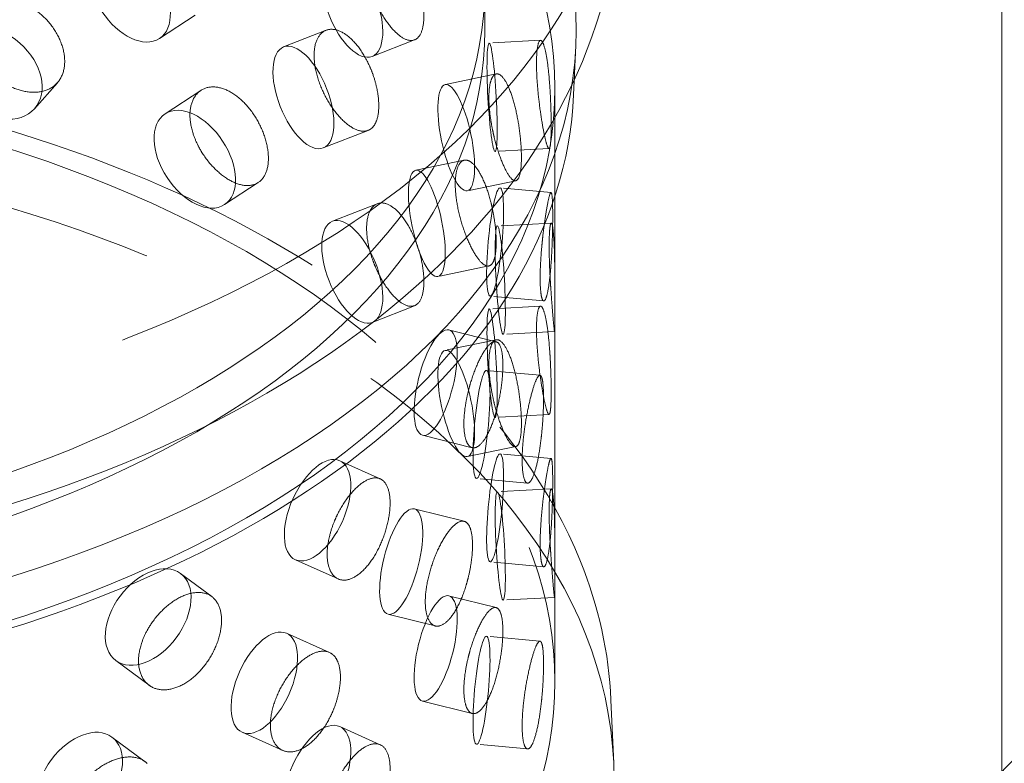
# Model space of a CAD drawing. Units: millimetres. Extents: x 3967 to 10190, y 10373 to 14892.
# Drawn here: x 9677 to 9767, y 12507 to 12575 of the extents above; entities that cross this region are included whole.
import ezdxf

# ---------------------------------------------------------------- set-up
doc = ezdxf.new("R2010")
doc.units = ezdxf.units.MM
doc.header["$LTSCALE"] = 44
doc.linetypes.add('DASHED', pattern=[0.2068, 0.1655, -0.0413])
doc.layers.add('Hidden (ISO)', color=1, linetype='DASHED', lineweight=18, true_color=0xff0000)

msp = doc.modelspace()

# ---------------------------------------------------------------- linework, layer by layer
at = {"layer": 'Hidden (ISO)', "ltscale": 13.018896}
msp.add_line((9767.259, 12131.493), (9767.259, 12988.814), dxfattribs=at)
at = {"layer": 'Hidden (ISO)', "ltscale": 0.627848}
msp.add_line((9719.606, 12578.278), (9719.606, 12574.238), dxfattribs=at)
at = {"layer": 'Hidden (ISO)', "ltscale": 0.634413}
for p, q in [((9692.938, 12575.645), (9689.632, 12573.48)), ((9693.461, 12568.709), (9690.154, 12566.544))]:
    msp.add_line(p, q, dxfattribs=at)
at = {"layer": 'Hidden (ISO)', "ltscale": 0.600082}
for p, q in [((9704.989, 12574.242), (9701.078, 12572.707)), ((9713.138, 12573.36), (9709.227, 12571.826)), ((9713.138, 12548.865), (9709.227, 12547.331))]:
    msp.add_line(p, q, dxfattribs=at)
at = {"layer": 'Hidden (ISO)', "ltscale": 0.603364}
for p, q in [((9724.746, 12573.317), (9720.012, 12573.059)), ((9724.746, 12548.822), (9720.012, 12548.564)), ((9726.044, 12546.486), (9721.31, 12546.228)), ((9726.044, 12521.991), (9721.31, 12521.733))]:
    msp.add_line(p, q, dxfattribs=at)
at = {"layer": 'Hidden (ISO)', "ltscale": 0.702809}
msp.add_line((9727.798, 12568.31), (9727.991, 12572.827), dxfattribs=at)
at = {"layer": 'Hidden (ISO)', "ltscale": 0.633843}
for p, q in [((9720.665, 12570.22), (9715.965, 12569.243)), ((9719.99, 12552.527), (9715.29, 12551.551)), ((9720.665, 12545.725), (9715.965, 12544.748))]:
    msp.add_line(p, q, dxfattribs=at)
at = {"layer": 'Hidden (ISO)', "ltscale": 0.590366}
msp.add_line((9680.234, 12569.412), (9678.122, 12567.019), dxfattribs=at)
at = {"layer": 'Hidden (ISO)', "ltscale": 10.799484}
msp.add_line((9726.07, 12568.931), (9726.07, 12514.225), dxfattribs=at)
at = {"layer": 'Hidden (ISO)', "ltscale": 0.634123}
for p, q in [((9708.863, 12565.02), (9704.73, 12563.398)), ((9709.707, 12558.261), (9705.574, 12556.64))]:
    msp.add_line(p, q, dxfattribs=at)
at = {"layer": 'Hidden (ISO)', "ltscale": 0.633694}
for p, q in [((9725.529, 12563.345), (9720.557, 12563.074)), ((9725.736, 12556.484), (9720.765, 12556.213)), ((9725.529, 12538.85), (9720.557, 12538.579)), ((9725.736, 12531.99), (9720.765, 12531.718))]:
    msp.add_line(p, q, dxfattribs=at)
at = {"layer": 'Hidden (ISO)', "ltscale": 0.602374}
for p, q in [((9717.721, 12562.27), (9713.255, 12561.341)), ((9722.466, 12560.381), (9718, 12559.452)), ((9722.466, 12535.886), (9718, 12534.957))]:
    msp.add_line(p, q, dxfattribs=at)
at = {"layer": 'Hidden (ISO)', "ltscale": 0.596147}
msp.add_line((9698.74, 12560.213), (9695.633, 12558.178), dxfattribs=at)
at = {"layer": 'Hidden (ISO)', "ltscale": 0.603225}
for p, q in [((9725.712, 12559.283), (9721.017, 12559.712)), ((9725.712, 12534.788), (9721.017, 12535.217)), ((9723.55, 12532.515), (9718.855, 12532.944)), ((9723.55, 12508.02), (9718.855, 12508.449))]:
    msp.add_line(p, q, dxfattribs=at)
at = {"layer": 'Hidden (ISO)', "ltscale": 0.633716}
for p, q in [((9725.039, 12549.303), (9720.107, 12549.754)), ((9724.698, 12542.452), (9719.766, 12542.903)), ((9725.039, 12524.808), (9720.107, 12525.259)), ((9724.698, 12517.957), (9719.766, 12518.408))]:
    msp.add_line(p, q, dxfattribs=at)
at = {"layer": 'Hidden (ISO)', "ltscale": 0.601934}
for p, q in [((9720.653, 12545.542), (9716.299, 12546.63)), ((9720.653, 12521.047), (9716.299, 12522.135)), ((9715.052, 12519.354), (9710.698, 12520.441))]:
    msp.add_line(p, q, dxfattribs=at)
at = {"layer": 'Hidden (ISO)', "ltscale": 0.633904}
for p, q in [((9718.46, 12535.782), (9713.875, 12536.928)), ((9717.707, 12528.998), (9713.122, 12530.143)), ((9718.46, 12511.288), (9713.875, 12512.433))]:
    msp.add_line(p, q, dxfattribs=at)
at = {"layer": 'Hidden (ISO)', "ltscale": 0.599268}
for p, q in [((9709.98, 12532.91), (9706.249, 12534.581)), ((9709.98, 12508.415), (9706.249, 12510.086)), ((9700.99, 12507.886), (9697.258, 12509.557))]:
    msp.add_line(p, q, dxfattribs=at)
at = {"layer": 'Hidden (ISO)', "ltscale": 0.634202}
for p, q in [((9706.11, 12523.686), (9702.161, 12525.454)), ((9705.294, 12516.915), (9701.345, 12518.684))]:
    msp.add_line(p, q, dxfattribs=at)
at = {"layer": 'Hidden (ISO)', "ltscale": 0.594868}
msp.add_line((9694.457, 12522.061), (9691.584, 12524.199), dxfattribs=at)
at = {"layer": 'Hidden (ISO)', "ltscale": 0.63446}
for p, q in [((9688.677, 12513.897), (9685.613, 12516.177)), ((9688.327, 12506.84), (9685.262, 12509.121))]:
    msp.add_line(p, q, dxfattribs=at)
at = {"layer": 'Hidden (ISO)', "ltscale": 0.906599}
msp.add_line((9731.239, 12512.531), (9731.488, 12506.705), dxfattribs=at)
at = {"layer": 'Hidden (ISO)', "ltscale": 13.127937}
msp.add_ellipse((9720.59, 12427.881), major_axis=(435, 0), ratio=0.57735, start_param=0.296648, end_param=2.356194, dxfattribs=at)
at = {"layer": 'Hidden (ISO)', "ltscale": 13.216565}
msp.add_ellipse((9720.59, 12418.083), major_axis=(435, 0), ratio=0.57735, start_param=0, end_param=2.356194, dxfattribs=at)
at = {"layer": 'Hidden (ISO)', "ltscale": 13.165927}
msp.add_ellipse((9720.59, 12427.881), major_axis=(416, 0), ratio=0.57735, start_param=0, end_param=2.356194, dxfattribs=at)
at = {"layer": 'Hidden (ISO)', "ltscale": 13.198596}
msp.add_ellipse((9720.59, 12427.881), major_axis=(404, 0), ratio=0.57735, start_param=5.497787, end_param=8.63938, dxfattribs=at)
at = {"layer": 'Hidden (ISO)', "ltscale": 13.353436}
for centre in [(9629.02, 12595.424), (9855.294, 12464.785)]:
    msp.add_ellipse(centre, major_axis=(103.392, 0), ratio=0.57735, start_param=1.122561, end_param=6.73142, dxfattribs=at)
at = {"layer": 'Hidden (ISO)', "ltscale": 13.368726}
msp.add_ellipse((9629.02, 12574.238), major_axis=(99.002, 0), ratio=0.57735, dxfattribs=at)
at = {"layer": 'Hidden (ISO)', "ltscale": 13.106059}
for centre in [(9629.02, 12578.278), (9629.02, 12574.238)]:
    msp.add_ellipse(centre, major_axis=(90.586, 0), ratio=0.57735, dxfattribs=at)
at = {"layer": 'Hidden (ISO)', "ltscale": 13.105161}
for centre in [(9629.02, 12568.931), (9629.02, 12514.225)]:
    msp.add_ellipse(centre, major_axis=(97.05, 0), ratio=0.57735, dxfattribs=at)
at = {"layer": 'Hidden (ISO)', "ltscale": 3.987158}
for centre, major_axis, ratio in [((9686.893, 12577.663), (2.739, -4.183), 0.612463), ((9707.401, 12576.48), (1.826, -4.655), 0.458939), ((9674.373, 12570.328), (3.749, -3.308), 0.727504), ((9702.904, 12568.053), (1.826, -4.655), 0.458939), ((9720.285, 12568.066), (0.272, -4.993), 0.076839), ((9716.983, 12564.348), (1.018, -4.895), 0.276578), ((9692.894, 12562.361), (2.739, -4.183), 0.612463), ((9714.273, 12556.446), (1.018, -4.895), 0.276578), ((9720.562, 12554.733), (-0.455, -4.979), 0.127728), ((9707.401, 12551.985), (1.826, -4.655), 0.458939), ((9721.037, 12551.221), (0.272, -4.993), 0.076839), ((9720.285, 12543.571), (0.272, -4.993), 0.076839), ((9715.087, 12541.779), (-1.212, -4.851), 0.32427), ((9716.983, 12539.853), (1.018, -4.895), 0.276578), ((9719.31, 12537.924), (-0.455, -4.979), 0.127728), ((9704.205, 12530.018), (-2.044, -4.563), 0.500437), ((9720.562, 12530.238), (-0.455, -4.979), 0.127728), ((9721.037, 12526.726), (0.272, -4.993), 0.076839), ((9711.91, 12525.292), (-1.212, -4.851), 0.32427), ((9688.598, 12520.188), (-2.985, -4.011), 0.645159), ((9715.087, 12517.284), (-1.212, -4.851), 0.32427), ((9699.302, 12514.12), (-2.044, -4.563), 0.500437), ((9719.31, 12513.429), (-0.455, -4.979), 0.127728), ((9682.277, 12505.11), (-2.985, -4.011), 0.645159), ((9704.205, 12505.523), (-2.044, -4.563), 0.500437)]:
    msp.add_ellipse(centre, major_axis=major_axis, ratio=ratio, dxfattribs=at)
at = {"layer": 'Hidden (ISO)', "ltscale": 12.976033}
msp.add_ellipse((9629.02, 12505.244), major_axis=(102.5, 0), ratio=0.57735, dxfattribs=at)
at = {"layer": 'Hidden (ISO)', "ltscale": 12.49558}
msp.add_open_spline([(9732.068, 12586.659), (9731.793, 12580.218), (9730.027, 12573.865), (9723.769, 12561.588), (9719.043, 12555.765), (9706.746, 12544.833), (9698.853, 12539.912), (9680.928, 12531.805), (9670.827, 12528.684), (9649.679, 12524.588), (9638.645, 12523.599), (9616.668, 12523.779), (9605.728, 12524.939), (9584.879, 12529.34), (9574.977, 12532.588), (9557.129, 12541.069), (9549.189, 12546.313), (9536.525, 12558.474), (9531.669, 12565.359), (9527.146, 12577.361), (9526.17, 12581.991), (9525.971, 12586.659)], degree=3, knots=[2.38089, 2.38089, 2.38089, 2.38089, 2.642434, 2.642434, 2.932159, 2.932159, 3.262522, 3.262522, 3.603326, 3.603326, 3.94118, 3.94118, 4.277516, 4.277516, 4.615615, 4.615615, 4.956444, 4.956444, 5.283553, 5.283553, 5.473092, 5.473092, 5.473092, 5.473092], dxfattribs=at)
at = {"layer": 'Hidden (ISO)', "ltscale": 3.172371}
for points, knots in [([(9709.288, 12577.563), (9709.369, 12577.337), (9709.456, 12577.116), (9709.796, 12576.328), (9710.107, 12575.744), (9710.777, 12574.73), (9711.137, 12574.302), (9711.8, 12573.685), (9712.148, 12573.457), (9712.778, 12573.261), (9713.061, 12573.294), (9713.502, 12573.572), (9713.691, 12573.837), (9713.94, 12574.584), (9714.001, 12575.067), (9714.001, 12576.092), (9713.94, 12576.703), (9713.691, 12577.966), (9713.502, 12578.619), (9713.061, 12579.79), (9712.778, 12580.386), (9712.148, 12581.416), (9711.8, 12581.85), (9711.137, 12582.467), (9710.777, 12582.691), (9710.107, 12582.871), (9709.796, 12582.827), (9709.456, 12582.622), (9709.369, 12582.551), (9709.288, 12582.462)], [0.307224, 0.307224, 0.307224, 0.307224, 0.376711, 0.376711, 0.565103, 0.565103, 0.753495, 0.753495, 0.942199, 0.942199, 1.130903, 1.130903, 1.319289, 1.319289, 1.507676, 1.507676, 1.696063, 1.696063, 1.884449, 1.884449, 2.073153, 2.073153, 2.261857, 2.261857, 2.45025, 2.45025, 2.638642, 2.638642, 2.708128, 2.708128, 2.708128, 2.708128]), ([(9673.079, 12571.499), (9673.208, 12571.304), (9673.347, 12571.116), (9673.887, 12570.459), (9674.386, 12569.994), (9675.471, 12569.241), (9676.059, 12568.953), (9677.154, 12568.597), (9677.735, 12568.506), (9678.799, 12568.561), (9679.282, 12568.708), (9680.041, 12569.164), (9680.368, 12569.505), (9680.802, 12570.354), (9680.908, 12570.861), (9680.908, 12571.887), (9680.802, 12572.472), (9680.368, 12573.635), (9680.041, 12574.211), (9679.282, 12575.204), (9678.799, 12575.687), (9677.735, 12576.466), (9677.154, 12576.762), (9676.059, 12577.118), (9675.471, 12577.201), (9674.386, 12577.121), (9673.887, 12576.958), (9673.347, 12576.622), (9673.208, 12576.517), (9673.079, 12576.398)], [0.307224, 0.307224, 0.307224, 0.307224, 0.376711, 0.376711, 0.565103, 0.565103, 0.753495, 0.753495, 0.942199, 0.942199, 1.130903, 1.130903, 1.319289, 1.319289, 1.507676, 1.507676, 1.696063, 1.696063, 1.884449, 1.884449, 2.073153, 2.073153, 2.261857, 2.261857, 2.45025, 2.45025, 2.638642, 2.638642, 2.708128, 2.708128, 2.708128, 2.708128]), ([(9709.288, 12570.215), (9709.207, 12570.441), (9709.118, 12570.662), (9708.774, 12571.448), (9708.453, 12572.028), (9707.739, 12573.025), (9707.345, 12573.44), (9706.596, 12574.023), (9706.191, 12574.229), (9705.437, 12574.376), (9705.087, 12574.317), (9704.531, 12573.993), (9704.288, 12573.707), (9703.963, 12572.931), (9703.883, 12572.44), (9703.883, 12571.927), (9703.883, 12571.415), (9703.963, 12570.812), (9704.288, 12569.578), (9704.531, 12568.946), (9705.087, 12567.82), (9705.437, 12567.25), (9706.191, 12566.269), (9706.596, 12565.858), (9707.345, 12565.275), (9707.739, 12565.064), (9708.453, 12564.901), (9708.774, 12564.949), (9709.118, 12565.156), (9709.207, 12565.228), (9709.288, 12565.316)], [1.8149, 1.8149, 1.8149, 1.8149, 1.884387, 1.884387, 2.072779, 2.072779, 2.261171, 2.261171, 2.449875, 2.449875, 2.638579, 2.638579, 2.826966, 2.826966, 3.015352, 3.015352, 3.015352, 3.203739, 3.203739, 3.392126, 3.392126, 3.58083, 3.58083, 3.769533, 3.769533, 3.957926, 3.957926, 4.146318, 4.146318, 4.215804, 4.215804, 4.215804, 4.215804]), ([(9725.639, 12568.488), (9725.625, 12568.728), (9725.61, 12568.965), (9725.55, 12569.81), (9725.491, 12570.447), (9725.349, 12571.571), (9725.265, 12572.057), (9725.095, 12572.776), (9724.998, 12573.056), (9724.807, 12573.344), (9724.714, 12573.35), (9724.562, 12573.131), (9724.492, 12572.892), (9724.399, 12572.177), (9724.375, 12571.702), (9724.375, 12571.189), (9724.375, 12570.676), (9724.399, 12570.058), (9724.492, 12568.762), (9724.562, 12568.084), (9724.714, 12566.853), (9724.807, 12566.218), (9724.998, 12565.097), (9725.095, 12564.611), (9725.265, 12563.892), (9725.349, 12563.61), (9725.491, 12563.32), (9725.55, 12563.311), (9725.61, 12563.459), (9725.625, 12563.515), (9725.639, 12563.589)], [1.8149, 1.8149, 1.8149, 1.8149, 1.884387, 1.884387, 2.072779, 2.072779, 2.261171, 2.261171, 2.449875, 2.449875, 2.638579, 2.638579, 2.826966, 2.826966, 3.015352, 3.015352, 3.015352, 3.203739, 3.203739, 3.392126, 3.392126, 3.58083, 3.58083, 3.769533, 3.769533, 3.957926, 3.957926, 4.146318, 4.146318, 4.215804, 4.215804, 4.215804, 4.215804]), ([(9720.332, 12565.049), (9720.381, 12564.813), (9720.434, 12564.582), (9720.637, 12563.755), (9720.822, 12563.134), (9721.214, 12562.043), (9721.421, 12561.573), (9721.798, 12560.88), (9721.992, 12560.612), (9722.339, 12560.345), (9722.491, 12560.346), (9722.727, 12560.576), (9722.826, 12560.819), (9722.956, 12561.539), (9722.987, 12562.015), (9722.987, 12563.04), (9722.956, 12563.658), (9722.826, 12564.949), (9722.727, 12565.623), (9722.491, 12566.843), (9722.339, 12567.471), (9721.992, 12568.572), (9721.798, 12569.045), (9721.421, 12569.738), (9721.214, 12570.003), (9720.822, 12570.261), (9720.637, 12570.254), (9720.434, 12570.088), (9720.381, 12570.027), (9720.332, 12569.948)], [0.307224, 0.307224, 0.307224, 0.307224, 0.376711, 0.376711, 0.565103, 0.565103, 0.753495, 0.753495, 0.942199, 0.942199, 1.130903, 1.130903, 1.319289, 1.319289, 1.507676, 1.507676, 1.696063, 1.696063, 1.884449, 1.884449, 2.073153, 2.073153, 2.261857, 2.261857, 2.45025, 2.45025, 2.638642, 2.638642, 2.708128, 2.708128, 2.708128, 2.708128]), ([(9693.2, 12563.604), (9693.308, 12563.392), (9693.425, 12563.185), (9693.879, 12562.456), (9694.297, 12561.924), (9695.204, 12561.026), (9695.692, 12560.659), (9696.6, 12560.157), (9697.08, 12559.989), (9697.954, 12559.903), (9698.349, 12559.985), (9698.969, 12560.341), (9699.236, 12560.639), (9699.588, 12561.43), (9699.674, 12561.923), (9699.674, 12562.949), (9699.588, 12563.549), (9699.236, 12564.768), (9698.969, 12565.388), (9698.349, 12566.482), (9697.954, 12567.028), (9697.08, 12567.948), (9696.6, 12568.322), (9695.692, 12568.824), (9695.204, 12568.986), (9694.297, 12569.051), (9693.879, 12568.955), (9693.425, 12568.692), (9693.308, 12568.605), (9693.2, 12568.503)], [0.307224, 0.307224, 0.307224, 0.307224, 0.376711, 0.376711, 0.565103, 0.565103, 0.753495, 0.753495, 0.942199, 0.942199, 1.130903, 1.130903, 1.319289, 1.319289, 1.507676, 1.507676, 1.696063, 1.696063, 1.884449, 1.884449, 2.073153, 2.073153, 2.261857, 2.261857, 2.45025, 2.45025, 2.638642, 2.638642, 2.708128, 2.708128, 2.708128, 2.708128]), ([(9720.332, 12557.7), (9720.283, 12557.936), (9720.23, 12558.167), (9720.021, 12558.993), (9719.825, 12559.612), (9719.383, 12560.692), (9719.136, 12561.154), (9718.662, 12561.826), (9718.403, 12562.081), (9717.915, 12562.319), (9717.686, 12562.302), (9717.321, 12562.045), (9717.159, 12561.789), (9716.944, 12561.052), (9716.89, 12560.571), (9716.89, 12560.058), (9716.89, 12559.545), (9716.944, 12558.933), (9717.159, 12557.659), (9717.321, 12556.998), (9717.686, 12555.805), (9717.915, 12555.193), (9718.403, 12554.121), (9718.662, 12553.662), (9719.136, 12552.989), (9719.383, 12552.732), (9719.825, 12552.485), (9720.021, 12552.494), (9720.23, 12552.661), (9720.283, 12552.723), (9720.332, 12552.801)], [1.8149, 1.8149, 1.8149, 1.8149, 1.884387, 1.884387, 2.072779, 2.072779, 2.261171, 2.261171, 2.449875, 2.449875, 2.638579, 2.638579, 2.826966, 2.826966, 3.015352, 3.015352, 3.015352, 3.203739, 3.203739, 3.392126, 3.392126, 3.58083, 3.58083, 3.769533, 3.769533, 3.957926, 3.957926, 4.146318, 4.146318, 4.215804, 4.215804, 4.215804, 4.215804]), ([(9724.875, 12554.45), (9724.897, 12554.689), (9724.921, 12554.925), (9725.014, 12555.768), (9725.096, 12556.404), (9725.262, 12557.525), (9725.346, 12558.011), (9725.492, 12558.732), (9725.563, 12559.015), (9725.681, 12559.307), (9725.729, 12559.317), (9725.799, 12559.104), (9725.827, 12558.868), (9725.862, 12558.157), (9725.87, 12557.683), (9725.87, 12557.17), (9725.87, 12556.658), (9725.862, 12556.038), (9725.827, 12554.738), (9725.799, 12554.057), (9725.729, 12552.82), (9725.681, 12552.181), (9725.563, 12551.055), (9725.492, 12550.567), (9725.346, 12549.846), (9725.262, 12549.565), (9725.096, 12549.276), (9725.014, 12549.269), (9724.921, 12549.419), (9724.897, 12549.476), (9724.875, 12549.551)], [1.8149, 1.8149, 1.8149, 1.8149, 1.884387, 1.884387, 2.072779, 2.072779, 2.261171, 2.261171, 2.449875, 2.449875, 2.638579, 2.638579, 2.826966, 2.826966, 3.015352, 3.015352, 3.015352, 3.203739, 3.203739, 3.392126, 3.392126, 3.58083, 3.58083, 3.769533, 3.769533, 3.957926, 3.957926, 4.146318, 4.146318, 4.215804, 4.215804, 4.215804, 4.215804]), ([(9709.288, 12553.068), (9709.369, 12552.842), (9709.456, 12552.621), (9709.796, 12551.834), (9710.107, 12551.249), (9710.777, 12550.235), (9711.137, 12549.807), (9711.8, 12549.19), (9712.148, 12548.962), (9712.778, 12548.766), (9713.061, 12548.799), (9713.502, 12549.077), (9713.691, 12549.342), (9713.94, 12550.089), (9714.001, 12550.572), (9714.001, 12551.597), (9713.94, 12552.208), (9713.691, 12553.472), (9713.502, 12554.125), (9713.061, 12555.295), (9712.778, 12555.891), (9712.148, 12556.921), (9711.8, 12557.355), (9711.137, 12557.972), (9710.777, 12558.196), (9710.107, 12558.376), (9709.796, 12558.332), (9709.456, 12558.127), (9709.369, 12558.056), (9709.288, 12557.967)], [0.307224, 0.307224, 0.307224, 0.307224, 0.376711, 0.376711, 0.565103, 0.565103, 0.753495, 0.753495, 0.942199, 0.942199, 1.130903, 1.130903, 1.319289, 1.319289, 1.507676, 1.507676, 1.696063, 1.696063, 1.884449, 1.884449, 2.073153, 2.073153, 2.261857, 2.261857, 2.45025, 2.45025, 2.638642, 2.638642, 2.708128, 2.708128, 2.708128, 2.708128]), ([(9725.639, 12551.342), (9725.652, 12551.102), (9725.667, 12550.865), (9725.721, 12550.019), (9725.768, 12549.382), (9725.858, 12548.256), (9725.9, 12547.767), (9725.966, 12547.043), (9725.995, 12546.758), (9726.036, 12546.463), (9726.049, 12546.452), (9726.064, 12546.663), (9726.067, 12546.899), (9726.069, 12547.609), (9726.069, 12548.083), (9726.069, 12549.108), (9726.069, 12549.728), (9726.067, 12551.029), (9726.064, 12551.71), (9726.049, 12552.949), (9726.036, 12553.589), (9725.995, 12554.718), (9725.966, 12555.208), (9725.9, 12555.932), (9725.858, 12556.216), (9725.768, 12556.509), (9725.721, 12556.518), (9725.667, 12556.372), (9725.652, 12556.315), (9725.639, 12556.241)], [0.307224, 0.307224, 0.307224, 0.307224, 0.376711, 0.376711, 0.565103, 0.565103, 0.753495, 0.753495, 0.942199, 0.942199, 1.130903, 1.130903, 1.319289, 1.319289, 1.507676, 1.507676, 1.696063, 1.696063, 1.884449, 1.884449, 2.073153, 2.073153, 2.261857, 2.261857, 2.45025, 2.45025, 2.638642, 2.638642, 2.708128, 2.708128, 2.708128, 2.708128]), ([(9725.639, 12543.993), (9725.625, 12544.234), (9725.61, 12544.47), (9725.55, 12545.315), (9725.491, 12545.953), (9725.349, 12547.076), (9725.265, 12547.562), (9725.095, 12548.281), (9724.998, 12548.561), (9724.807, 12548.849), (9724.714, 12548.855), (9724.562, 12548.636), (9724.492, 12548.397), (9724.399, 12547.682), (9724.375, 12547.207), (9724.375, 12546.694), (9724.375, 12546.182), (9724.399, 12545.563), (9724.492, 12544.267), (9724.562, 12543.589), (9724.714, 12542.358), (9724.807, 12541.723), (9724.998, 12540.602), (9725.095, 12540.116), (9725.265, 12539.397), (9725.349, 12539.115), (9725.491, 12538.825), (9725.55, 12538.817), (9725.61, 12538.964), (9725.625, 12539.02), (9725.639, 12539.094)], [1.8149, 1.8149, 1.8149, 1.8149, 1.884387, 1.884387, 2.072779, 2.072779, 2.261171, 2.261171, 2.449875, 2.449875, 2.638579, 2.638579, 2.826966, 2.826966, 3.015352, 3.015352, 3.015352, 3.203739, 3.203739, 3.392126, 3.392126, 3.58083, 3.58083, 3.769533, 3.769533, 3.957926, 3.957926, 4.146318, 4.146318, 4.215804, 4.215804, 4.215804, 4.215804]), ([(9718.088, 12540.962), (9718.145, 12541.196), (9718.207, 12541.425), (9718.446, 12542.244), (9718.663, 12542.858), (9719.128, 12543.933), (9719.375, 12544.395), (9719.826, 12545.073), (9720.061, 12545.333), (9720.481, 12545.586), (9720.667, 12545.579), (9720.956, 12545.34), (9721.078, 12545.092), (9721.239, 12544.368), (9721.278, 12543.89), (9721.278, 12543.377), (9721.278, 12542.865), (9721.239, 12542.249), (9721.078, 12540.963), (9720.956, 12540.293), (9720.667, 12539.082), (9720.481, 12538.46), (9720.061, 12537.373), (9719.826, 12536.908), (9719.375, 12536.23), (9719.128, 12535.973), (9718.663, 12535.731), (9718.446, 12535.746), (9718.207, 12535.919), (9718.145, 12535.983), (9718.088, 12536.063)], [1.8149, 1.8149, 1.8149, 1.8149, 1.884387, 1.884387, 2.072779, 2.072779, 2.261171, 2.261171, 2.449875, 2.449875, 2.638579, 2.638579, 2.826966, 2.826966, 3.015352, 3.015352, 3.015352, 3.203739, 3.203739, 3.392126, 3.392126, 3.58083, 3.58083, 3.769533, 3.769533, 3.957926, 3.957926, 4.146318, 4.146318, 4.215804, 4.215804, 4.215804, 4.215804]), ([(9720.332, 12540.554), (9720.381, 12540.318), (9720.434, 12540.087), (9720.637, 12539.26), (9720.822, 12538.639), (9721.214, 12537.548), (9721.421, 12537.078), (9721.798, 12536.386), (9721.992, 12536.117), (9722.339, 12535.85), (9722.491, 12535.852), (9722.727, 12536.081), (9722.826, 12536.324), (9722.956, 12537.044), (9722.987, 12537.52), (9722.987, 12538.545), (9722.956, 12539.163), (9722.826, 12540.454), (9722.727, 12541.128), (9722.491, 12542.348), (9722.339, 12542.976), (9721.992, 12544.077), (9721.798, 12544.55), (9721.421, 12545.243), (9721.214, 12545.508), (9720.822, 12545.766), (9720.637, 12545.759), (9720.434, 12545.593), (9720.381, 12545.532), (9720.332, 12545.453)], [0.307224, 0.307224, 0.307224, 0.307224, 0.376711, 0.376711, 0.565103, 0.565103, 0.753495, 0.753495, 0.942199, 0.942199, 1.130903, 1.130903, 1.319289, 1.319289, 1.507676, 1.507676, 1.696063, 1.696063, 1.884449, 1.884449, 2.073153, 2.073153, 2.261857, 2.261857, 2.45025, 2.45025, 2.638642, 2.638642, 2.708128, 2.708128, 2.708128, 2.708128]), ([(9724.875, 12537.303), (9724.852, 12537.064), (9724.827, 12536.828), (9724.729, 12535.986), (9724.635, 12535.351), (9724.417, 12534.235), (9724.291, 12533.752), (9724.044, 12533.041), (9723.905, 12532.765), (9723.638, 12532.486), (9723.51, 12532.483), (9723.303, 12532.708), (9723.21, 12532.951), (9723.085, 12533.67), (9723.054, 12534.146), (9723.054, 12535.171), (9723.085, 12535.788), (9723.21, 12537.081), (9723.303, 12537.756), (9723.51, 12538.98), (9723.638, 12539.611), (9723.905, 12540.724), (9724.044, 12541.206), (9724.291, 12541.917), (9724.417, 12542.195), (9724.635, 12542.479), (9724.729, 12542.485), (9724.827, 12542.335), (9724.852, 12542.277), (9724.875, 12542.202)], [0.307224, 0.307224, 0.307224, 0.307224, 0.376711, 0.376711, 0.565103, 0.565103, 0.753495, 0.753495, 0.942199, 0.942199, 1.130903, 1.130903, 1.319289, 1.319289, 1.507676, 1.507676, 1.696063, 1.696063, 1.884449, 1.884449, 2.073153, 2.073153, 2.261857, 2.261857, 2.45025, 2.45025, 2.638642, 2.638642, 2.708128, 2.708128, 2.708128, 2.708128]), ([(9724.875, 12529.955), (9724.897, 12530.195), (9724.921, 12530.43), (9725.014, 12531.273), (9725.096, 12531.909), (9725.262, 12533.03), (9725.346, 12533.516), (9725.492, 12534.237), (9725.563, 12534.52), (9725.681, 12534.812), (9725.729, 12534.822), (9725.799, 12534.609), (9725.827, 12534.373), (9725.862, 12533.662), (9725.87, 12533.188), (9725.87, 12532.675), (9725.87, 12532.163), (9725.862, 12531.543), (9725.827, 12530.243), (9725.799, 12529.562), (9725.729, 12528.325), (9725.681, 12527.686), (9725.563, 12526.56), (9725.492, 12526.072), (9725.346, 12525.351), (9725.262, 12525.07), (9725.096, 12524.782), (9725.014, 12524.775), (9724.921, 12524.924), (9724.897, 12524.981), (9724.875, 12525.056)], [1.8149, 1.8149, 1.8149, 1.8149, 1.884387, 1.884387, 2.072779, 2.072779, 2.261171, 2.261171, 2.449875, 2.449875, 2.638579, 2.638579, 2.826966, 2.826966, 3.015352, 3.015352, 3.015352, 3.203739, 3.203739, 3.392126, 3.392126, 3.58083, 3.58083, 3.769533, 3.769533, 3.957926, 3.957926, 4.146318, 4.146318, 4.215804, 4.215804, 4.215804, 4.215804]), ([(9705.704, 12528.873), (9705.793, 12529.096), (9705.888, 12529.314), (9706.258, 12530.089), (9706.598, 12530.661), (9707.333, 12531.649), (9707.726, 12532.064), (9708.455, 12532.656), (9708.839, 12532.871), (9709.535, 12533.043), (9709.847, 12532.999), (9710.336, 12532.703), (9710.546, 12532.432), (9710.822, 12531.675), (9710.89, 12531.19), (9710.89, 12530.677), (9710.89, 12530.164), (9710.822, 12529.556), (9710.546, 12528.302), (9710.336, 12527.656), (9709.847, 12526.502), (9709.535, 12525.917), (9708.839, 12524.911), (9708.455, 12524.491), (9707.726, 12523.899), (9707.333, 12523.689), (9706.598, 12523.534), (9706.258, 12523.59), (9705.888, 12523.808), (9705.793, 12523.883), (9705.704, 12523.974)], [1.8149, 1.8149, 1.8149, 1.8149, 1.884387, 1.884387, 2.072779, 2.072779, 2.261171, 2.261171, 2.449875, 2.449875, 2.638579, 2.638579, 2.826966, 2.826966, 3.015352, 3.015352, 3.015352, 3.203739, 3.203739, 3.392126, 3.392126, 3.58083, 3.58083, 3.769533, 3.769533, 3.957926, 3.957926, 4.146318, 4.146318, 4.215804, 4.215804, 4.215804, 4.215804]), ([(9725.639, 12526.847), (9725.652, 12526.607), (9725.667, 12526.37), (9725.721, 12525.525), (9725.768, 12524.887), (9725.858, 12523.761), (9725.9, 12523.272), (9725.966, 12522.548), (9725.995, 12522.263), (9726.036, 12521.968), (9726.049, 12521.957), (9726.064, 12522.168), (9726.067, 12522.404), (9726.069, 12523.114), (9726.069, 12523.588), (9726.069, 12524.613), (9726.069, 12525.233), (9726.067, 12526.534), (9726.064, 12527.215), (9726.049, 12528.454), (9726.036, 12529.094), (9725.995, 12530.223), (9725.966, 12530.713), (9725.9, 12531.437), (9725.858, 12531.721), (9725.768, 12532.014), (9725.721, 12532.023), (9725.667, 12531.877), (9725.652, 12531.82), (9725.639, 12531.746)], [0.307224, 0.307224, 0.307224, 0.307224, 0.376711, 0.376711, 0.565103, 0.565103, 0.753495, 0.753495, 0.942199, 0.942199, 1.130903, 1.130903, 1.319289, 1.319289, 1.507676, 1.507676, 1.696063, 1.696063, 1.884449, 1.884449, 2.073153, 2.073153, 2.261857, 2.261857, 2.45025, 2.45025, 2.638642, 2.638642, 2.708128, 2.708128, 2.708128, 2.708128]), ([(9718.088, 12523.816), (9718.03, 12523.582), (9717.968, 12523.353), (9717.724, 12522.535), (9717.495, 12521.924), (9716.981, 12520.861), (9716.696, 12520.409), (9716.15, 12519.755), (9715.852, 12519.511), (9715.294, 12519.292), (9715.033, 12519.318), (9714.618, 12519.589), (9714.435, 12519.851), (9714.19, 12520.597), (9714.129, 12521.08), (9714.129, 12522.105), (9714.19, 12522.716), (9714.435, 12523.981), (9714.618, 12524.636), (9715.033, 12525.815), (9715.294, 12526.418), (9715.852, 12527.47), (9716.15, 12527.92), (9716.696, 12528.574), (9716.981, 12528.821), (9717.495, 12529.052), (9717.724, 12529.034), (9717.968, 12528.859), (9718.03, 12528.796), (9718.088, 12528.715)], [0.307224, 0.307224, 0.307224, 0.307224, 0.376711, 0.376711, 0.565103, 0.565103, 0.753495, 0.753495, 0.942199, 0.942199, 1.130903, 1.130903, 1.319289, 1.319289, 1.507676, 1.507676, 1.696063, 1.696063, 1.884449, 1.884449, 2.073153, 2.073153, 2.261857, 2.261857, 2.45025, 2.45025, 2.638642, 2.638642, 2.708128, 2.708128, 2.708128, 2.708128]), ([(9688.502, 12518.941), (9688.616, 12519.15), (9688.74, 12519.352), (9689.218, 12520.064), (9689.659, 12520.58), (9690.616, 12521.445), (9691.132, 12521.794), (9692.093, 12522.262), (9692.601, 12522.412), (9693.529, 12522.465), (9693.948, 12522.368), (9694.607, 12521.989), (9694.89, 12521.681), (9695.265, 12520.877), (9695.357, 12520.38), (9695.357, 12519.867), (9695.357, 12519.355), (9695.265, 12518.758), (9694.89, 12517.552), (9694.607, 12516.942), (9693.948, 12515.871), (9693.529, 12515.34), (9692.601, 12514.452), (9692.093, 12514.097), (9691.132, 12513.629), (9690.616, 12513.485), (9689.659, 12513.453), (9689.218, 12513.565), (9688.74, 12513.845), (9688.616, 12513.936), (9688.502, 12514.042)], [1.8149, 1.8149, 1.8149, 1.8149, 1.884387, 1.884387, 2.072779, 2.072779, 2.261171, 2.261171, 2.449875, 2.449875, 2.638579, 2.638579, 2.826966, 2.826966, 3.015352, 3.015352, 3.015352, 3.203739, 3.203739, 3.392126, 3.392126, 3.58083, 3.58083, 3.769533, 3.769533, 3.957926, 3.957926, 4.146318, 4.146318, 4.215804, 4.215804, 4.215804, 4.215804]), ([(9718.088, 12516.467), (9718.145, 12516.701), (9718.207, 12516.931), (9718.446, 12517.75), (9718.663, 12518.363), (9719.128, 12519.438), (9719.375, 12519.9), (9719.826, 12520.578), (9720.061, 12520.838), (9720.481, 12521.091), (9720.667, 12521.084), (9720.956, 12520.845), (9721.078, 12520.598), (9721.239, 12519.873), (9721.278, 12519.395), (9721.278, 12518.883), (9721.278, 12518.37), (9721.239, 12517.754), (9721.078, 12516.468), (9720.956, 12515.798), (9720.667, 12514.587), (9720.481, 12513.965), (9720.061, 12512.878), (9719.826, 12512.413), (9719.375, 12511.735), (9719.128, 12511.478), (9718.663, 12511.236), (9718.446, 12511.251), (9718.207, 12511.424), (9718.145, 12511.488), (9718.088, 12511.568)], [1.8149, 1.8149, 1.8149, 1.8149, 1.884387, 1.884387, 2.072779, 2.072779, 2.261171, 2.261171, 2.449875, 2.449875, 2.638579, 2.638579, 2.826966, 2.826966, 3.015352, 3.015352, 3.015352, 3.203739, 3.203739, 3.392126, 3.392126, 3.58083, 3.58083, 3.769533, 3.769533, 3.957926, 3.957926, 4.146318, 4.146318, 4.215804, 4.215804, 4.215804, 4.215804]), ([(9724.875, 12512.809), (9724.852, 12512.569), (9724.827, 12512.333), (9724.729, 12511.491), (9724.635, 12510.856), (9724.417, 12509.74), (9724.291, 12509.258), (9724.044, 12508.546), (9723.905, 12508.27), (9723.638, 12507.991), (9723.51, 12507.988), (9723.303, 12508.214), (9723.21, 12508.456), (9723.085, 12509.175), (9723.054, 12509.651), (9723.054, 12510.676), (9723.085, 12511.294), (9723.21, 12512.586), (9723.303, 12513.261), (9723.51, 12514.485), (9723.638, 12515.116), (9723.905, 12516.229), (9724.044, 12516.711), (9724.291, 12517.422), (9724.417, 12517.7), (9724.635, 12517.984), (9724.729, 12517.99), (9724.827, 12517.84), (9724.852, 12517.782), (9724.875, 12517.708)], [0.307224, 0.307224, 0.307224, 0.307224, 0.376711, 0.376711, 0.565103, 0.565103, 0.753495, 0.753495, 0.942199, 0.942199, 1.130903, 1.130903, 1.319289, 1.319289, 1.507676, 1.507676, 1.696063, 1.696063, 1.884449, 1.884449, 2.073153, 2.073153, 2.261857, 2.261857, 2.45025, 2.45025, 2.638642, 2.638642, 2.708128, 2.708128, 2.708128, 2.708128]), ([(9705.704, 12511.726), (9705.616, 12511.503), (9705.519, 12511.286), (9705.145, 12510.513), (9704.795, 12509.945), (9704.019, 12508.975), (9703.592, 12508.575), (9702.782, 12508.02), (9702.344, 12507.829), (9701.529, 12507.711), (9701.152, 12507.783), (9700.554, 12508.128), (9700.292, 12508.423), (9699.944, 12509.212), (9699.857, 12509.705), (9699.857, 12510.731), (9699.944, 12511.331), (9700.292, 12512.553), (9700.554, 12513.175), (9701.152, 12514.28), (9701.529, 12514.837), (9702.344, 12515.789), (9702.782, 12516.185), (9703.592, 12516.74), (9704.019, 12516.936), (9704.795, 12517.072), (9705.145, 12517.012), (9705.519, 12516.792), (9705.616, 12516.717), (9705.704, 12516.625)], [0.307224, 0.307224, 0.307224, 0.307224, 0.376711, 0.376711, 0.565103, 0.565103, 0.753495, 0.753495, 0.942199, 0.942199, 1.130903, 1.130903, 1.319289, 1.319289, 1.507676, 1.507676, 1.696063, 1.696063, 1.884449, 1.884449, 2.073153, 2.073153, 2.261857, 2.261857, 2.45025, 2.45025, 2.638642, 2.638642, 2.708128, 2.708128, 2.708128, 2.708128]), ([(9705.704, 12504.378), (9705.793, 12504.601), (9705.888, 12504.819), (9706.258, 12505.594), (9706.598, 12506.166), (9707.333, 12507.154), (9707.726, 12507.57), (9708.455, 12508.161), (9708.839, 12508.376), (9709.535, 12508.548), (9709.847, 12508.504), (9710.336, 12508.208), (9710.546, 12507.937), (9710.822, 12507.18), (9710.89, 12506.695), (9710.89, 12506.182), (9710.89, 12505.67), (9710.822, 12505.061), (9710.546, 12503.807), (9710.336, 12503.161), (9709.847, 12502.007), (9709.535, 12501.422), (9708.839, 12500.416), (9708.455, 12499.996), (9707.726, 12499.405), (9707.333, 12499.194), (9706.598, 12499.039), (9706.258, 12499.095), (9705.888, 12499.313), (9705.793, 12499.388), (9705.704, 12499.479)], [1.8149, 1.8149, 1.8149, 1.8149, 1.884387, 1.884387, 2.072779, 2.072779, 2.261171, 2.261171, 2.449875, 2.449875, 2.638579, 2.638579, 2.826966, 2.826966, 3.015352, 3.015352, 3.015352, 3.203739, 3.203739, 3.392126, 3.392126, 3.58083, 3.58083, 3.769533, 3.769533, 3.957926, 3.957926, 4.146318, 4.146318, 4.215804, 4.215804, 4.215804, 4.215804]), ([(9688.502, 12501.795), (9688.388, 12501.587), (9688.264, 12501.385), (9687.782, 12500.675), (9687.334, 12500.164), (9686.344, 12499.324), (9685.803, 12498.994), (9684.778, 12498.574), (9684.228, 12498.455), (9683.208, 12498.47), (9682.739, 12498.604), (9681.996, 12499.047), (9681.672, 12499.384), (9681.241, 12500.23), (9681.134, 12500.738), (9681.134, 12501.763), (9681.241, 12502.349), (9681.672, 12503.514), (9681.996, 12504.094), (9682.739, 12505.101), (9683.208, 12505.596), (9684.228, 12506.414), (9684.778, 12506.739), (9685.803, 12507.159), (9686.344, 12507.284), (9687.334, 12507.292), (9687.782, 12507.174), (9688.264, 12506.891), (9688.388, 12506.8), (9688.502, 12506.694)], [0.307224, 0.307224, 0.307224, 0.307224, 0.376711, 0.376711, 0.565103, 0.565103, 0.753495, 0.753495, 0.942199, 0.942199, 1.130903, 1.130903, 1.319289, 1.319289, 1.507676, 1.507676, 1.696063, 1.696063, 1.884449, 1.884449, 2.073153, 2.073153, 2.261857, 2.261857, 2.45025, 2.45025, 2.638642, 2.638642, 2.708128, 2.708128, 2.708128, 2.708128])]:
    msp.add_open_spline(points, degree=3, knots=knots, dxfattribs=at)
at = {"layer": 'Hidden (ISO)', "ltscale": 12.617796}
msp.add_open_spline([(9526.8, 12512.531), (9527.07, 12518.837), (9528.986, 12525.087), (9535.899, 12537.048), (9541.035, 12542.727), (9554.113, 12552.978), (9562.167, 12557.501), (9580.256, 12564.808), (9590.297, 12567.584), (9611.311, 12571.125), (9622.276, 12571.896), (9644.057, 12571.377), (9654.869, 12570.088), (9675.296, 12565.564), (9684.906, 12562.327), (9701.977, 12554.162), (9709.431, 12549.231), (9721.313, 12538.1), (9725.771, 12531.9), (9730.1, 12521.158), (9731.054, 12516.855), (9731.239, 12512.531)], degree=3, knots=[5.522482, 5.522482, 5.522482, 5.522482, 5.819846, 5.819846, 6.132679, 6.132679, 6.458114, 6.458114, 6.784554, 6.784554, 7.109893, 7.109893, 7.434857, 7.434857, 7.760438, 7.760438, 8.087072, 8.087072, 8.410788, 8.410788, 8.614685, 8.614685, 8.614685, 8.614685], dxfattribs=at)
at = {"layer": 'Hidden (ISO)', "ltscale": 0.816544}
for points, knots in [([(9709.288, 12565.316), (9709.427, 12565.467), (9709.545, 12565.666), (9709.776, 12566.287), (9709.845, 12566.774), (9709.845, 12567.799), (9709.776, 12568.406), (9709.545, 12569.426), (9709.427, 12569.828), (9709.288, 12570.215)], [1.200452, 1.200452, 1.200452, 1.200452, 1.3193209, 1.3193209, 1.5076761, 1.5076761, 1.6960314, 1.6960314, 1.8149003, 1.8149003, 1.8149003, 1.8149003]), ([(9720.332, 12569.948), (9720.248, 12569.813), (9720.176, 12569.627), (9720.032, 12569.032), (9719.988, 12568.553), (9719.988, 12568.041), (9719.988, 12567.528), (9720.032, 12566.913), (9720.176, 12565.867), (9720.248, 12565.452), (9720.332, 12565.049)], [2.7081281, 2.7081281, 2.7081281, 2.7081281, 2.826997, 2.826997, 3.0153523, 3.0153523, 3.0153523, 3.2037075, 3.2037075, 3.3225764, 3.3225764, 3.3225764, 3.3225764]), ([(9693.2, 12568.503), (9693.015, 12568.328), (9692.855, 12568.108), (9692.541, 12567.445), (9692.446, 12566.946), (9692.446, 12566.433), (9692.446, 12565.92), (9692.541, 12565.326), (9692.855, 12564.348), (9693.015, 12563.967), (9693.2, 12563.604)], [2.7081281, 2.7081281, 2.7081281, 2.7081281, 2.826997, 2.826997, 3.0153523, 3.0153523, 3.0153523, 3.2037075, 3.2037075, 3.3225764, 3.3225764, 3.3225764, 3.3225764]), ([(9725.639, 12563.589), (9725.662, 12563.716), (9725.681, 12563.896), (9725.718, 12564.476), (9725.728, 12564.951), (9725.728, 12565.976), (9725.718, 12566.595), (9725.681, 12567.655), (9725.662, 12568.077), (9725.639, 12568.488)], [1.200452, 1.200452, 1.200452, 1.200452, 1.3193209, 1.3193209, 1.5076761, 1.5076761, 1.6960314, 1.6960314, 1.8149003, 1.8149003, 1.8149003, 1.8149003]), ([(9709.288, 12557.967), (9709.149, 12557.816), (9709.029, 12557.616), (9708.793, 12556.994), (9708.721, 12556.506), (9708.721, 12555.994), (9708.721, 12555.481), (9708.793, 12554.875), (9709.029, 12553.857), (9709.149, 12553.455), (9709.288, 12553.068)], [2.7081281, 2.7081281, 2.7081281, 2.7081281, 2.826997, 2.826997, 3.0153523, 3.0153523, 3.0153523, 3.2037075, 3.2037075, 3.3225764, 3.3225764, 3.3225764, 3.3225764]), ([(9720.332, 12552.801), (9720.416, 12552.936), (9720.486, 12553.122), (9720.625, 12553.716), (9720.666, 12554.194), (9720.666, 12555.219), (9720.625, 12555.835), (9720.486, 12556.882), (9720.416, 12557.297), (9720.332, 12557.7)], [1.200452, 1.200452, 1.200452, 1.200452, 1.3193209, 1.3193209, 1.5076761, 1.5076761, 1.6960314, 1.6960314, 1.8149003, 1.8149003, 1.8149003, 1.8149003]), ([(9725.639, 12556.241), (9725.616, 12556.114), (9725.595, 12555.935), (9725.553, 12555.353), (9725.54, 12554.878), (9725.54, 12554.366), (9725.54, 12553.853), (9725.553, 12553.234), (9725.595, 12552.175), (9725.616, 12551.753), (9725.639, 12551.342)], [2.7081281, 2.7081281, 2.7081281, 2.7081281, 2.826997, 2.826997, 3.0153523, 3.0153523, 3.0153523, 3.2037075, 3.2037075, 3.3225764, 3.3225764, 3.3225764, 3.3225764]), ([(9724.875, 12549.551), (9724.836, 12549.679), (9724.802, 12549.859), (9724.734, 12550.443), (9724.713, 12550.918), (9724.713, 12551.943), (9724.734, 12552.561), (9724.802, 12553.619), (9724.836, 12554.04), (9724.875, 12554.45)], [1.200452, 1.200452, 1.200452, 1.200452, 1.3193209, 1.3193209, 1.5076761, 1.5076761, 1.6960314, 1.6960314, 1.8149003, 1.8149003, 1.8149003, 1.8149003]), ([(9720.332, 12545.453), (9720.248, 12545.318), (9720.176, 12545.132), (9720.032, 12544.537), (9719.988, 12544.058), (9719.988, 12543.546), (9719.988, 12543.033), (9720.032, 12542.418), (9720.176, 12541.372), (9720.248, 12540.957), (9720.332, 12540.554)], [2.7081281, 2.7081281, 2.7081281, 2.7081281, 2.826997, 2.826997, 3.0153523, 3.0153523, 3.0153523, 3.2037075, 3.2037075, 3.3225764, 3.3225764, 3.3225764, 3.3225764]), ([(9725.639, 12539.094), (9725.662, 12539.221), (9725.681, 12539.401), (9725.718, 12539.982), (9725.728, 12540.456), (9725.728, 12541.481), (9725.718, 12542.1), (9725.681, 12543.16), (9725.662, 12543.582), (9725.639, 12543.993)], [1.200452, 1.200452, 1.200452, 1.200452, 1.3193209, 1.3193209, 1.5076761, 1.5076761, 1.6960314, 1.6960314, 1.8149003, 1.8149003, 1.8149003, 1.8149003]), ([(9724.875, 12542.202), (9724.913, 12542.074), (9724.945, 12541.894), (9725.008, 12541.311), (9725.026, 12540.836), (9725.026, 12540.324), (9725.026, 12539.811), (9725.008, 12539.193), (9724.945, 12538.135), (9724.913, 12537.713), (9724.875, 12537.303)], [2.7081281, 2.7081281, 2.7081281, 2.7081281, 2.826997, 2.826997, 3.0153523, 3.0153523, 3.0153523, 3.2037075, 3.2037075, 3.3225764, 3.3225764, 3.3225764, 3.3225764]), ([(9718.088, 12536.063), (9717.989, 12536.201), (9717.905, 12536.39), (9717.737, 12536.991), (9717.686, 12537.471), (9717.686, 12538.497), (9717.737, 12539.11), (9717.905, 12540.15), (9717.989, 12540.562), (9718.088, 12540.962)], [1.200452, 1.200452, 1.200452, 1.200452, 1.3193209, 1.3193209, 1.5076761, 1.5076761, 1.6960314, 1.6960314, 1.8149003, 1.8149003, 1.8149003, 1.8149003]), ([(9725.639, 12531.746), (9725.616, 12531.619), (9725.595, 12531.44), (9725.553, 12530.858), (9725.54, 12530.384), (9725.54, 12529.871), (9725.54, 12529.358), (9725.553, 12528.739), (9725.595, 12527.68), (9725.616, 12527.258), (9725.639, 12526.847)], [2.7081281, 2.7081281, 2.7081281, 2.7081281, 2.826997, 2.826997, 3.0153523, 3.0153523, 3.0153523, 3.2037075, 3.2037075, 3.3225764, 3.3225764, 3.3225764, 3.3225764]), ([(9724.875, 12525.056), (9724.836, 12525.184), (9724.802, 12525.364), (9724.734, 12525.948), (9724.713, 12526.423), (9724.713, 12527.448), (9724.734, 12528.067), (9724.802, 12529.124), (9724.836, 12529.545), (9724.875, 12529.955)], [1.200452, 1.200452, 1.200452, 1.200452, 1.3193209, 1.3193209, 1.5076761, 1.5076761, 1.6960314, 1.6960314, 1.8149003, 1.8149003, 1.8149003, 1.8149003]), ([(9705.704, 12523.974), (9705.553, 12524.13), (9705.422, 12524.335), (9705.165, 12524.966), (9705.087, 12525.456), (9705.087, 12526.482), (9705.165, 12527.085), (9705.422, 12528.094), (9705.553, 12528.491), (9705.704, 12528.873)], [1.200452, 1.200452, 1.200452, 1.200452, 1.3193209, 1.3193209, 1.5076761, 1.5076761, 1.6960314, 1.6960314, 1.8149003, 1.8149003, 1.8149003, 1.8149003]), ([(9718.088, 12528.715), (9718.186, 12528.577), (9718.269, 12528.388), (9718.432, 12527.789), (9718.48, 12527.309), (9718.48, 12526.796), (9718.48, 12526.284), (9718.432, 12525.67), (9718.269, 12524.629), (9718.186, 12524.216), (9718.088, 12523.816)], [2.7081281, 2.7081281, 2.7081281, 2.7081281, 2.826997, 2.826997, 3.0153523, 3.0153523, 3.0153523, 3.2037075, 3.2037075, 3.3225764, 3.3225764, 3.3225764, 3.3225764]), ([(9688.502, 12514.042), (9688.307, 12514.224), (9688.139, 12514.45), (9687.809, 12515.125), (9687.709, 12515.628), (9687.709, 12516.653), (9687.809, 12517.244), (9688.139, 12518.21), (9688.307, 12518.585), (9688.502, 12518.941)], [1.200452, 1.200452, 1.200452, 1.200452, 1.3193209, 1.3193209, 1.5076761, 1.5076761, 1.6960314, 1.6960314, 1.8149003, 1.8149003, 1.8149003, 1.8149003]), ([(9724.875, 12517.708), (9724.913, 12517.579), (9724.945, 12517.399), (9725.008, 12516.817), (9725.026, 12516.341), (9725.026, 12515.829), (9725.026, 12515.316), (9725.008, 12514.698), (9724.945, 12513.64), (9724.913, 12513.218), (9724.875, 12512.809)], [2.7081281, 2.7081281, 2.7081281, 2.7081281, 2.826997, 2.826997, 3.0153523, 3.0153523, 3.0153523, 3.2037075, 3.2037075, 3.3225764, 3.3225764, 3.3225764, 3.3225764]), ([(9705.704, 12516.625), (9705.855, 12516.469), (9705.984, 12516.265), (9706.237, 12515.636), (9706.313, 12515.147), (9706.313, 12514.634), (9706.313, 12514.121), (9706.237, 12513.517), (9705.984, 12512.506), (9705.855, 12512.108), (9705.704, 12511.726)], [2.7081281, 2.7081281, 2.7081281, 2.7081281, 2.826997, 2.826997, 3.0153523, 3.0153523, 3.0153523, 3.2037075, 3.2037075, 3.3225764, 3.3225764, 3.3225764, 3.3225764]), ([(9718.088, 12511.568), (9717.989, 12511.706), (9717.905, 12511.895), (9717.737, 12512.496), (9717.686, 12512.977), (9717.686, 12514.002), (9717.737, 12514.615), (9717.905, 12515.655), (9717.989, 12516.068), (9718.088, 12516.467)], [1.200452, 1.200452, 1.200452, 1.200452, 1.3193209, 1.3193209, 1.5076761, 1.5076761, 1.6960314, 1.6960314, 1.8149003, 1.8149003, 1.8149003, 1.8149003])]:
    msp.add_open_spline(points, degree=3, knots=knots, dxfattribs=at)
at = {"layer": 'Hidden (ISO)', "ltscale": 12.280133}
msp.add_open_spline([(9727.798, 12568.31), (9727.538, 12562.226), (9725.608, 12556.176), (9718.609, 12544.694), (9713.496, 12539.271), (9700.583, 12529.604), (9692.757, 12525.372), (9675.215, 12518.556), (9665.5, 12515.975), (9645.172, 12512.718), (9634.563, 12512.042), (9613.515, 12512.658), (9603.08, 12513.95), (9583.427, 12518.376), (9574.213, 12521.51), (9557.933, 12529.32), (9550.87, 12533.997), (9539.639, 12544.437), (9535.466, 12550.201), (9531.334, 12560.179), (9530.415, 12564.238), (9530.241, 12568.31)], degree=3, knots=[2.38089, 2.38089, 2.38089, 2.38089, 2.694614, 2.694614, 3.013142, 3.013142, 3.334672, 3.334672, 3.656302, 3.656302, 3.977648, 3.977648, 4.298907, 4.298907, 4.620329, 4.620329, 4.942034, 4.942034, 5.263108, 5.263108, 5.473092, 5.473092, 5.473092, 5.473092], dxfattribs=at)
at = {"layer": 'Hidden (ISO)', "ltscale": 12.410797}
msp.add_open_spline([(9752.245, 12473.549), (9752.52, 12479.991), (9754.286, 12486.343), (9760.544, 12498.62), (9765.27, 12504.443), (9777.567, 12515.376), (9785.46, 12520.297), (9803.385, 12528.404), (9813.487, 12531.525), (9834.634, 12535.62), (9845.668, 12536.61), (9867.645, 12536.43), (9878.585, 12535.27), (9889.967, 12532.867), (9890.947, 12532.65), (9891.921, 12532.424)], degree=3, knots=[5.522482, 5.522482, 5.522482, 5.522482, 5.784027, 5.784027, 6.073752, 6.073752, 6.404115, 6.404115, 6.744919, 6.744919, 7.082772, 7.082772, 7.419109, 7.419109, 7.45096, 7.45096, 7.45096, 7.45096], dxfattribs=at)

doc.saveas('drawing.dxf')
